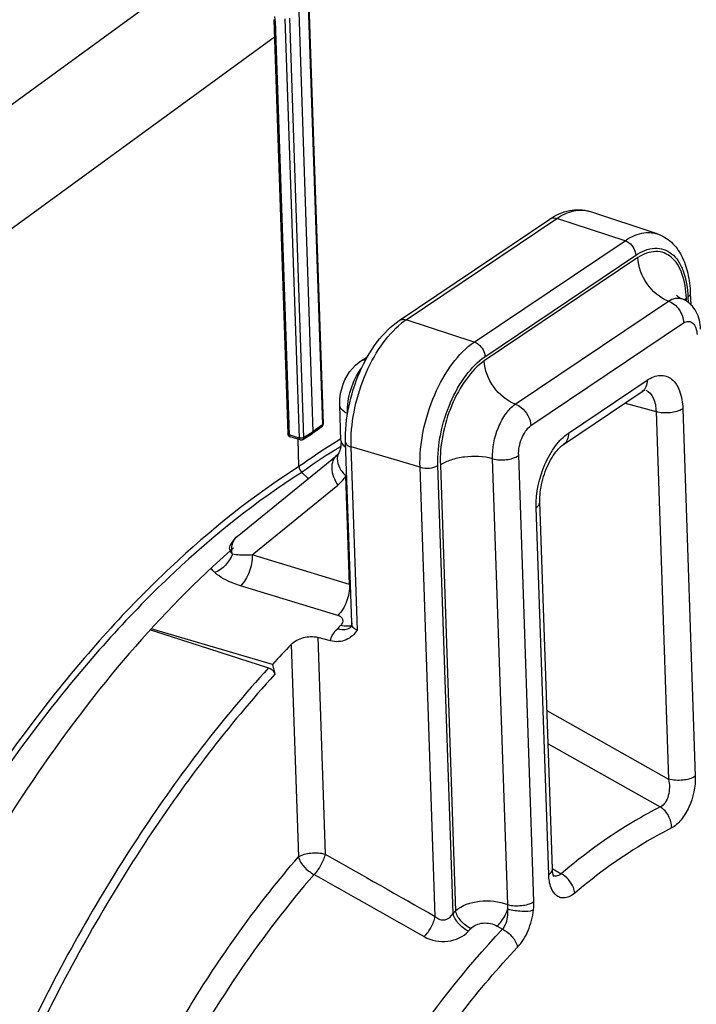
# Model space of a CAD drawing. Units: millimetres. Extents: x 0 to 594, y 0 to 420.
# Drawn here: x 342 to 355, y 73 to 92 of the extents above; entities that cross this region are included whole.
import ezdxf

# ---------------------------------------------------------------- set-up
doc = ezdxf.new("R2010")
doc.units = ezdxf.units.MM
doc.header["$LTSCALE"] = 32.67
doc.layers.get('0').update_dxf_attribs({"linetype": 'CONTINUOUS'})
doc.layers.add('SOLIDES', color=7, linetype='CONTINUOUS')

msp = doc.modelspace()

# ---------------------------------------------------------------- linework, layer by layer
at = {"color": 9, "linetype": 'CONTINUOUS'}
for p, q in [((334.55518, 84.758418), (346.146556, 93.210476)), ((347.948811, 92.248795), (348.224132, 84.127565)), ((347.305562, 91.952689), (347.577461, 83.932426)), ((347.496108, 91.993899), (347.771429, 83.872669)), ((347.58266, 92.002404), (347.857981, 83.881174)), ((335.739666, 83.218349), (347.29088, 91.641999)), ((349.845005, 86.161895), (352.764027, 88.126168)), ((354.083306, 87.694888), (352.764027, 88.126168)), ((351.164283, 85.730615), (354.083306, 87.694888)), ((354.334652, 87.370024), (351.356266, 85.365804)), ((351.371077, 85.448005), (354.2901, 87.412278)), ((355.301574, 86.601321), (355.304933, 86.502256)), ((351.958282, 84.529306), (354.924845, 86.52557)), ((355.273967, 86.52318), (355.271975, 86.581939)), ((351.164283, 85.730615), (349.845005, 86.161895)), ((352.260193, 84.111665), (355.218642, 86.10247)), ((352.987216, 83.966106), (354.512327, 84.992386)), ((354.083592, 84.550353), (354.684919, 84.383611)), ((354.684919, 84.383611), (354.926197, 77.266554)), ((355.202754, 84.43883), (355.444033, 77.321771)), ((348.224132, 84.127565), (348.045662, 83.998157)), ((347.771429, 83.872669), (347.577461, 83.932426)), ((347.857981, 83.881174), (348.045662, 83.998157)), ((347.595416, 83.897291), (347.595546, 83.89725)), ((347.78939, 83.837532), (347.789516, 83.837492)), ((348.580445, 83.854595), (348.568787, 83.84751)), ((350.113258, 83.3055), (348.778272, 83.700535)), ((348.898556, 80.152475), (348.778272, 83.700535)), ((352.31681, 74.893061), (352.023811, 83.535792)), ((350.506417, 83.347697), (350.799128, 74.713518)), ((351.810871, 74.834489), (351.518044, 83.472181)), ((347.836441, 83.217284), (347.821612, 83.206719)), ((350.408243, 74.604547), (350.113258, 83.3055)), ((350.752738, 74.662595), (350.458482, 83.3423)), ((348.745989, 81.0335), (348.674526, 83.141455)), ((346.860471, 81.607782), (348.52181, 82.961078)), ((352.605562, 75.411703), (352.364283, 82.528762)), ((348.745989, 81.0335), (346.860471, 81.607782)), ((348.520358, 80.436244), (346.634391, 81.010091)), ((348.132035, 80.010626), (348.274367, 75.812235)), ((347.616935, 79.874734), (347.756531, 75.757035)), ((352.571908, 78.591349), (354.926197, 77.266554)), ((352.59363, 77.950635), (354.766555, 76.726205)), ((352.675524, 75.534905), (352.683299, 75.530295)), ((352.683299, 75.530295), (352.845995, 75.433818)), ((351.608292, 74.419156), (351.71241, 74.36071))]:
    msp.add_line(p, q, dxfattribs=at)
at = {"color": 7, "linetype": 'CONTINUOUS'}
for p, q in [((348.045662, 83.998157), (347.770012, 92.129076)), ((347.959937, 92.266104), (348.235259, 84.144874)), ((347.279586, 91.975125), (347.551484, 83.954862)), ((349.709392, 86.149186), (352.628415, 88.11346)), ((354.70939, 87.825743), (353.399469, 88.258979)), ((355.348596, 86.672281), (355.355804, 86.459652)), ((348.938504, 85.345105), (349.09843, 85.452723)), ((348.938469, 85.345081), (348.931331, 85.340095)), ((352.892322, 83.748721), (354.417661, 84.775155)), ((348.581379, 83.822068), (348.558166, 84.506781)), ((347.840977, 83.844182), (348.028897, 83.961314)), ((348.028923, 83.961331), (348.030755, 83.962563)), ((348.209483, 84.092158), (348.030786, 83.962585)), ((347.789516, 83.837492), (347.595546, 83.89725)), ((347.76764, 83.318167), (347.749617, 83.849784)), ((348.789348, 80.294622), (348.670804, 83.791354)), ((346.570246, 81.966962), (348.504965, 83.542956)), ((347.948811, 83.089921), (347.821612, 83.206719)), ((352.676094, 75.518142), (352.434816, 82.635201)), ((346.444789, 81.814475), (346.443295, 81.811786)), ((348.789363, 80.294197), (348.789359, 80.294317)), ((344.891947, 80.159536), (347.179405, 79.42062)), ((347.255446, 79.488653), (344.907139, 80.17673)), ((348.377092, 79.943767), (348.132035, 80.010626)), ((347.255446, 79.488653), (347.301559, 79.295792))]:
    msp.add_line(p, q, dxfattribs=at)
for points in [[(354.417662, 84.775154), (354.433624, 84.785248), (354.447805, 84.793066), (354.459843, 84.798701), (354.467682, 84.801761)], [(348.581383, 83.822068), (348.581861, 83.789743), (348.5811, 83.759089), (348.579146, 83.729805), (348.57605, 83.702232), (348.571938, 83.676935), (348.566956, 83.654084), (348.561262, 83.633731), (348.555111, 83.61614), (348.548699, 83.601209), (348.542087, 83.588503), (348.541304, 83.587146)], [(352.434815, 82.635236), (352.434178, 82.67986), (352.435179, 82.724233), (352.437833, 82.770551), (352.442213, 82.818548), (352.448352, 82.867833), (352.456275, 82.918164), (352.465993, 82.969301), (352.477464, 83.02084), (352.490655, 83.072525), (352.505519, 83.1241), (352.521945, 83.175165), (352.539846, 83.225471), (352.559125, 83.274778), (352.57961, 83.322717), (352.601173, 83.369078), (352.623674, 83.413655), (352.646881, 83.456117), (352.670624, 83.496297), (352.694738, 83.53407), (352.718969, 83.569204), (352.743127, 83.601612), (352.767029, 83.631241), (352.790391, 83.657947), (352.813024, 83.681742), (352.834731, 83.702653), (352.855185, 83.720622), (352.874143, 83.735722), (352.892265, 83.748681)], [(348.541363, 83.587243), (348.53757, 83.580973), (348.53218, 83.572846), (348.526719, 83.565454), (348.521205, 83.558766), (348.515618, 83.55271), (348.509945, 83.547241), (348.504895, 83.542899)], [(348.789363, 80.294204), (348.789444, 80.282806), (348.788587, 80.267423), (348.786745, 80.253197), (348.784135, 80.240385), (348.78108, 80.229412), (348.777886, 80.22038), (348.774841, 80.213309), (348.772342, 80.208406), (348.770725, 80.205662)], [(352.702431, 75.379591), (352.702411, 75.379624), (352.701701, 75.380889), (352.700135, 75.384045), (352.697908, 75.389167), (352.695237, 75.396223), (352.692294, 75.405228), (352.689226, 75.41622), (352.686175, 75.42923), (352.68329, 75.444225), (352.680694, 75.461239), (352.678497, 75.480467), (352.676841, 75.501986), (352.676094, 75.518151)]]:
    msp.add_lwpolyline(points, dxfattribs=at)
at = {"color": 9, "linetype": 'CONTINUOUS'}
for centre, radius, start, end in [((346.226666, 91.915346), 1.079543, 1.9823372, 6.4300233), ((355.525516, 86.19791), 0.460048, 127.4828243, 130.3205816), ((355.562987, 86.148806), 0.521816, 123.8962007, 127.4666867), ((350.614982, 85.020533), 1.376797, 124.0040898, 128.7443333), ((355.353907, 72.707492), 13.043691, 121.3446001, 125.5634631), ((355.548812, 72.389487), 13.293678, 122.2605868, 125.4613256), ((355.155578, 73.001079), 12.566602, 121.9845121, 122.232864), ((355.084924, 73.11434), 12.43311, 121.5672314, 121.9848122), ((346.815175, 81.731953), 0.347712, 167.3546921, 167.8382896), ((348.488172, 80.215608), 0.857565, 71.1845448, 72.5040407), ((362.443796, 65.98497), 19.888078, 134.2007874, 134.4907496), ((348.698201, 80.468229), 0.241897, 281.044172, 286.8778842), ((348.647945, 80.346826), 0.18626, 306.3841308, 311.9895155), ((348.703384, 80.45081), 0.223723, 286.9030975, 291.3254913), ((363.158511, 63.407843), 16.750303, 137.5494626, 137.785092), ((363.169356, 63.323515), 16.363765, 137.5494643, 137.7850937)]:
    msp.add_arc(centre, radius, start, end, dxfattribs=at)
at = {"color": 7, "linetype": 'CONTINUOUS'}
for centre, radius, start, end in [((355.008076, 86.098794), 0.500992, 65.1160261, 69.1229281), ((348.171709, 84.14414), 0.064222, 305.7313075, 311.9347152), ((347.89584, 83.322665), 0.128279, 182.0096827, 187.9553795), ((363.320227, 64.809405), 21.761376, 136.1878125, 137.5803891)]:
    msp.add_arc(centre, radius, start, end, dxfattribs=at)
at = {"color": 9, "linetype": 'CONTINUOUS'}
for points in [[(347.305562, 91.952689), (347.294627, 91.956058), (347.279957, 91.963688), (347.279579, 91.975124)], [(348.209442, 84.092121), (348.219809, 84.099611), (348.224713, 84.114789), (348.224132, 84.127565)], [(347.577461, 83.932426), (347.566527, 83.935795), (347.551866, 83.943419), (347.551478, 83.954854)], [(347.577461, 83.932426), (347.577905, 83.919322), (347.582912, 83.901238), (347.595465, 83.897452)], [(347.771429, 83.872669), (347.771873, 83.859562), (347.77688, 83.841471), (347.789438, 83.837688)], [(347.857981, 83.881174), (347.836075, 83.866942), (347.805964, 83.865278), (347.780354, 83.870426)], [(347.857981, 83.881174), (347.858278, 83.867615), (347.852511, 83.851383), (347.84101, 83.844195)], [(348.541304, 83.587147), (348.529633, 83.567075), (348.521041, 83.544937), (348.515866, 83.522302)], [(346.477633, 81.624653), (346.421535, 81.469953), (346.290772, 81.330373), (346.139962, 81.264528)], [(346.139962, 81.264526), (346.112038, 81.289948), (346.087056, 81.319468), (346.068196, 81.352184)], [(348.274367, 75.812235), (348.985749, 75.409832), (349.697044, 75.007276), (350.408243, 74.604547)], [(348.059484, 75.419554), (348.771465, 75.01784), (349.483378, 74.616006), (350.195216, 74.214038)], [(351.813574, 74.749863), (351.814578, 74.778068), (351.813845, 74.806424), (351.810864, 74.83449)], [(352.310202, 74.730285), (352.316135, 74.784263), (352.318653, 74.838789), (352.31681, 74.893061)]]:
    msp.add_open_spline(points, degree=3, dxfattribs=at)
at = {"color": 7, "linetype": 'CONTINUOUS'}
for points, knots in [([(352.628415, 88.11346), (352.743222, 88.190716), (352.992566, 88.310017), (353.275731, 88.299904), (353.399469, 88.258979)], [0, 0, 0, 0, 0.514978551, 1, 1, 1, 1]), ([(354.70939, 87.825743), (354.809425, 87.792658), (354.99981, 87.676379), (355.197968, 87.399348), (355.315462, 87.054699), (355.344137, 86.803814), (355.348596, 86.672281)], [0, 0, 0, 0, 0.226157377, 0.461613365, 0.717509374, 1, 1, 1, 1]), ([(354.924845, 86.52557), (354.758762, 86.586822), (354.471415, 86.836039), (354.339098, 87.18996), (354.334652, 87.370024)], [0, 0, 0, 0, 0.495657992, 1, 1, 1, 1]), ([(355.079231, 86.640594), (355.078929, 86.641133), (355.077209, 86.643968), (355.089555, 86.626129), (355.101812, 86.617661), (355.140076, 86.586476), (355.169375, 86.573468), (355.186611, 86.566895)], [0, 0, 0, 0, 0.013700766, 0.050834207, 0.256481657, 0.59074974, 1, 1, 1, 1]), ([(354.924845, 86.52557), (355.007877, 86.494948), (355.151753, 86.370285), (355.217138, 86.192632), (355.218642, 86.10247)], [0, 0, 0, 0, 0.495309479, 1, 1, 1, 1]), ([(355.54879, 85.981521), (355.544884, 86.096745), (355.497047, 86.329738), (355.321934, 86.505478), (355.218884, 86.553275)], [0, 0, 0, 0, 0.503703789, 1, 1, 1, 1]), ([(348.670804, 83.791354), (348.663115, 84.018162), (348.709955, 84.484886), (348.918901, 85.146939), (349.244201, 85.727374), (349.545032, 86.038585), (349.709392, 86.149186)], [0, 0, 0, 0, 0.25560027, 0.52278678, 0.776870428, 1, 1, 1, 1]), ([(348.558231, 84.504595), (348.554054, 84.583691), (348.577343, 84.894184), (348.743407, 85.203804), (348.93137, 85.340039)], [0, 0, 0, 0, 0.254397503, 1, 1, 1, 1]), ([(351.958282, 84.529306), (351.791667, 84.590531), (351.502839, 84.835637), (351.363502, 85.186592), (351.356266, 85.365804)], [0, 0, 0, 0, 0.497408776, 1, 1, 1, 1]), ([(348.708564, 84.344276), (348.687057, 84.353738), (348.621605, 84.386864), (348.561017, 84.453154), (348.558262, 84.504592)], [0, 0, 0, 0, 0.313248719, 1, 1, 1, 1]), ([(351.958282, 84.529306), (351.998996, 84.514605), (352.153155, 84.424851), (352.2547, 84.245199), (352.260193, 84.111665)], [0, 0, 0, 0, 0.244650243, 1, 1, 1, 1]), ([(347.584625, 83.901826), (347.586373, 83.900889), (347.589945, 83.899184), (347.593666, 83.89783), (347.595547, 83.89725)], [0, 0, 0, 0, 0.501840064, 1, 1, 1, 1]), ([(347.829143, 83.838637), (347.831171, 83.839419), (347.835159, 83.841199), (347.838952, 83.84336), (347.840797, 83.84453)], [0, 0, 0, 0, 0.498676292, 1, 1, 1, 1]), ([(351.518044, 83.472181), (351.605545, 83.447367), (351.782033, 83.440299), (351.956936, 83.487736), (352.023811, 83.535792)], [0, 0, 0, 0, 0.52481576, 1, 1, 1, 1]), ([(351.518044, 83.472181), (351.342513, 83.519495), (351.062458, 83.529748), (350.722414, 83.458675), (350.568831, 83.390622), (350.506417, 83.347697)], [0, 0, 0, 0, 0.523843341, 0.78172626, 1, 1, 1, 1]), ([(346.501805, 81.747437), (345.059469, 80.483927), (342.399696, 77.305157), (340.45209, 73.677008), (339.586128, 71.678903)], [0, 0, 0, 0, 0.468232096, 1, 1, 1, 1]), ([(348.898556, 80.152475), (348.842154, 80.0749), (348.693929, 79.925994), (348.475256, 79.916984), (348.377092, 79.943767)], [0, 0, 0, 0, 0.48522796, 1, 1, 1, 1]), ([(347.616935, 79.874734), (347.679284, 79.93971), (347.851613, 80.02479), (348.042422, 80.035075), (348.132035, 80.010626)], [0, 0, 0, 0, 0.492246392, 1, 1, 1, 1]), ([(347.179405, 79.42062), (347.222891, 79.406572), (347.273488, 79.363721), (347.298363, 79.309162), (347.301559, 79.295792)], [0, 0, 0, 0, 0.768748108, 1, 1, 1, 1])]:
    msp.add_open_spline(points, degree=3, knots=knots, dxfattribs=at)
at = {"color": 9, "linetype": 'CONTINUOUS'}
for points, knots in [([(352.628416, 88.113458), (352.637514, 88.119577), (352.679444, 88.14057), (352.730381, 88.137167), (352.764027, 88.126168)], [0, 0, 0, 0, 0.236499241, 1, 1, 1, 1]), ([(352.764027, 88.126168), (352.863726, 88.193257), (353.068053, 88.295341), (353.302536, 88.291031), (353.399468, 88.258978)], [0, 0, 0, 0, 0.540660257, 1, 1, 1, 1]), ([(354.083306, 87.694888), (354.181536, 87.760989), (354.382854, 87.86157), (354.613884, 87.857323), (354.709389, 87.825742)], [0, 0, 0, 0, 0.54066055, 1, 1, 1, 1]), ([(354.083306, 87.694888), (354.111061, 87.685814), (354.217358, 87.626672), (354.287008, 87.503475), (354.2901, 87.412278)], [0, 0, 0, 0, 0.24243199, 1, 1, 1, 1]), ([(354.2901, 87.412278), (354.399682, 87.486019), (354.585697, 87.568249), (354.836708, 87.53685), (354.995879, 87.447499), (355.124471, 87.299917), (355.259929, 87.021309), (355.295734, 86.773579), (355.301574, 86.601321)], [0, 0, 0, 0, 0.238124477, 0.341736309, 0.445850804, 0.559711117, 0.689268464, 1, 1, 1, 1]), ([(355.271975, 86.581939), (355.266503, 86.743333), (355.233263, 86.975488), (355.108597, 87.238085), (354.990251, 87.37886), (354.843696, 87.466817), (354.612255, 87.504628), (354.437519, 87.434868), (354.334652, 87.370024)], [0, 0, 0, 0, 0.311800346, 0.442292588, 0.557138073, 0.66185481, 0.765215638, 1, 1, 1, 1]), ([(354.924845, 86.52557), (354.966385, 86.551079), (355.051877, 86.588854), (355.147339, 86.581871), (355.186611, 86.566895)], [0, 0, 0, 0, 0.536994688, 1, 1, 1, 1]), ([(355.348592, 86.672281), (355.348804, 86.66603), (355.344448, 86.636512), (355.320573, 86.614106), (355.301574, 86.601321)], [0, 0, 0, 0, 0.214523549, 1, 1, 1, 1]), ([(348.778272, 83.700535), (348.770658, 83.925118), (348.814608, 84.389753), (349.012011, 85.054589), (349.319271, 85.644519), (349.599892, 85.971533), (349.753318, 86.094361)], [0, 0, 0, 0, 0.253598016, 0.521732658, 0.778199471, 1, 1, 1, 1]), ([(349.709393, 86.149185), (349.718492, 86.155304), (349.760422, 86.176297), (349.811359, 86.172894), (349.845005, 86.161895)], [0, 0, 0, 0, 0.23649924, 1, 1, 1, 1]), ([(355.218642, 86.10247), (355.247463, 86.119562), (355.311196, 86.143743), (355.410353, 86.102553), (355.465168, 86.0007), (355.476727, 85.920233), (355.478258, 85.875082)], [0, 0, 0, 0, 0.233117632, 0.439373641, 0.685702978, 1, 1, 1, 1]), ([(350.113258, 83.3055), (350.105327, 83.539455), (350.154384, 84.022913), (350.369516, 84.708242), (350.699692, 85.302791), (351.00142, 85.62102), (351.164283, 85.730615)], [0, 0, 0, 0, 0.257241734, 0.528479281, 0.784281058, 1, 1, 1, 1]), ([(351.164283, 85.730615), (351.192038, 85.721541), (351.298336, 85.662399), (351.367986, 85.539202), (351.371077, 85.448005)], [0, 0, 0, 0, 0.24243199, 1, 1, 1, 1]), ([(350.458482, 83.3423), (350.451595, 83.545441), (350.494191, 83.965224), (350.680988, 84.560289), (350.967678, 85.07653), (351.229665, 85.352846), (351.371077, 85.448005)], [0, 0, 0, 0, 0.257241726, 0.528479285, 0.784281026, 1, 1, 1, 1]), ([(351.356266, 85.365804), (351.222115, 85.271551), (350.974913, 85.003194), (350.705942, 84.506649), (350.53364, 83.938757), (350.497404, 83.539852), (350.506417, 83.347697)], [0, 0, 0, 0, 0.217547547, 0.474145205, 0.744749201, 1, 1, 1, 1]), ([(348.708564, 84.344276), (348.700464, 84.49981), (348.750044, 84.813819), (348.886101, 85.101154), (348.980468, 85.224956)], [0, 0, 0, 0, 0.500126602, 1, 1, 1, 1]), ([(354.512327, 84.992386), (354.58713, 85.042722), (354.714108, 85.098835), (354.885439, 85.077477), (355.037204, 84.992087), (355.169573, 84.765829), (355.198762, 84.556416), (355.202754, 84.43883)], [0, 0, 0, 0, 0.238638512, 0.342473941, 0.446809903, 0.688599481, 1, 1, 1, 1]), ([(354.512327, 84.992386), (354.513798, 84.948999), (354.502598, 84.865091), (354.449332, 84.796528), (354.417659, 84.775158)], [0, 0, 0, 0, 0.531881425, 1, 1, 1, 1]), ([(354.488588, 84.798428), (354.551021, 84.772601), (354.661807, 84.636103), (354.682554, 84.475024), (354.684919, 84.383612)], [0, 0, 0, 0, 0.424915282, 1, 1, 1, 1]), ([(351.518044, 83.472181), (351.507376, 83.677517), (351.573629, 83.99091), (351.759411, 84.337871), (351.888287, 84.479331), (351.958282, 84.529306)], [0, 0, 0, 0, 0.523383333, 0.781075422, 1, 1, 1, 1]), ([(355.202754, 84.43883), (355.13292, 84.391837), (354.953566, 84.348598), (354.773761, 84.35734), (354.684918, 84.38363)], [0, 0, 0, 0, 0.476029383, 1, 1, 1, 1]), ([(348.235268, 84.144769), (348.235347, 84.141647), (348.232747, 84.134569), (348.227344, 84.129805), (348.224132, 84.127565)], [0, 0, 0, 0, 0.443755006, 1, 1, 1, 1]), ([(352.023811, 83.535792), (352.0173, 83.647075), (352.061557, 83.860421), (352.178436, 84.052091), (352.260193, 84.111665)], [0, 0, 0, 0, 0.524252468, 1, 1, 1, 1]), ([(352.364283, 82.528762), (352.354682, 82.811994), (352.450404, 83.241033), (352.711649, 83.712311), (352.890692, 83.901147), (352.987216, 83.966106)], [0, 0, 0, 0, 0.527041785, 0.783625251, 1, 1, 1, 1]), ([(352.987216, 83.966106), (352.988689, 83.922671), (352.977462, 83.838664), (352.924057, 83.77007), (352.89232, 83.748724)], [0, 0, 0, 0, 0.531896321, 1, 1, 1, 1]), ([(347.780354, 83.870426), (347.778818, 83.870735), (347.775822, 83.871407), (347.772864, 83.872227), (347.771429, 83.872669)], [0, 0, 0, 0, 0.510671159, 1, 1, 1, 1]), ([(348.581382, 83.822068), (348.581792, 83.810309), (348.592982, 83.756211), (348.637993, 83.716061), (348.67388, 83.693568)], [0, 0, 0, 0, 0.21741738, 1, 1, 1, 1]), ([(348.670808, 83.791354), (348.671128, 83.781966), (348.687311, 83.733542), (348.740484, 83.711716), (348.778272, 83.700535)], [0, 0, 0, 0, 0.192485538, 1, 1, 1, 1]), ([(348.504898, 83.542895), (348.470223, 83.514615), (348.413248, 83.433245), (348.392634, 83.279827), (348.42895, 83.114415), (348.486008, 83.010273), (348.52181, 82.961078)], [0, 0, 0, 0, 0.211544628, 0.446571205, 0.712343073, 1, 1, 1, 1]), ([(348.515866, 83.522302), (348.501581, 83.459824), (348.527333, 83.3093), (348.617561, 83.194674), (348.674527, 83.141455)], [0, 0, 0, 0, 0.451187404, 1, 1, 1, 1]), ([(347.76764, 83.318167), (346.878048, 82.753585), (345.127159, 81.348695), (341.881344, 77.721504), (339.95499, 74.38589), (338.875922, 71.991997)], [0, 0, 0, 0, 0.21704031, 0.45908995, 1, 1, 1, 1]), ([(347.821612, 83.206719), (346.936375, 82.645215), (345.194027, 81.247796), (341.963936, 77.639495), (340.046841, 74.320949), (338.972941, 71.939245)], [0, 0, 0, 0, 0.217038691, 0.459086566, 1, 1, 1, 1]), ([(350.113258, 83.3055), (350.172486, 83.287973), (350.292356, 83.282145), (350.411926, 83.310971), (350.458482, 83.3423)], [0, 0, 0, 0, 0.523970617, 1, 1, 1, 1]), ([(348.52181, 82.961078), (348.567397, 82.998213), (348.621786, 83.05738), (348.664352, 83.123979), (348.674526, 83.141455)], [0, 0, 0, 0, 0.744094231, 1, 1, 1, 1]), ([(352.364283, 82.528762), (352.375222, 82.536123), (352.409378, 82.562025), (352.435837, 82.604927), (352.43481, 82.635201)], [0, 0, 0, 0, 0.303267213, 1, 1, 1, 1]), ([(346.475896, 81.808072), (346.479489, 81.824085), (346.49721, 81.88376), (346.534719, 81.938015), (346.570247, 81.96696)], [0, 0, 0, 0, 0.263685766, 1, 1, 1, 1]), ([(346.477598, 81.624689), (346.45242, 81.648184), (346.412242, 81.7114), (346.428838, 81.784545), (346.444794, 81.814483)], [0, 0, 0, 0, 0.503743688, 1, 1, 1, 1]), ([(346.477605, 81.624658), (346.474304, 81.640266), (346.464483, 81.699865), (346.465896, 81.761731), (346.475266, 81.805206)], [0, 0, 0, 0, 0.264012797, 1, 1, 1, 1]), ([(346.860468, 81.60778), (346.825612, 81.605593), (346.698009, 81.600418), (346.568369, 81.604405), (346.477605, 81.624658)], [0, 0, 0, 0, 0.273013684, 1, 1, 1, 1]), ([(346.860476, 81.607779), (346.86572, 81.49607), (346.82394, 81.277406), (346.711783, 81.081702), (346.634392, 81.010086)], [0, 0, 0, 0, 0.514703472, 1, 1, 1, 1]), ([(346.634391, 81.010091), (346.585874, 81.024851), (346.410502, 81.085367), (346.240008, 81.173381), (346.139962, 81.264526)], [0, 0, 0, 0, 0.272571921, 1, 1, 1, 1]), ([(348.745989, 81.0335), (348.751224, 80.921921), (348.70953, 80.703459), (348.597596, 80.507916), (348.520358, 80.436244)], [0, 0, 0, 0, 0.514588633, 1, 1, 1, 1]), ([(348.578326, 80.242753), (348.594605, 80.258588), (348.621272, 80.292527), (348.627543, 80.383497), (348.561069, 80.423851), (348.520358, 80.436244)], [0, 0, 0, 0, 0.270193711, 0.493686117, 1, 1, 1, 1]), ([(348.898556, 80.152475), (348.867585, 80.159462), (348.807915, 80.196556), (348.790453, 80.262603), (348.789362, 80.2942)], [0, 0, 0, 0, 0.501052125, 1, 1, 1, 1]), ([(348.377092, 79.943767), (348.380208, 79.963727), (348.402798, 80.049788), (348.457668, 80.124581), (348.506348, 80.172401)], [0, 0, 0, 0, 0.228420975, 1, 1, 1, 1]), ([(348.758434, 80.196876), (348.742994, 80.185497), (348.665235, 80.14506), (348.570745, 80.153601), (348.506348, 80.172401)], [0, 0, 0, 0, 0.222343342, 1, 1, 1, 1]), ([(348.744541, 80.230812), (348.731925, 80.22834), (348.676283, 80.22177), (348.619607, 80.230706), (348.578326, 80.242753)], [0, 0, 0, 0, 0.230142427, 1, 1, 1, 1]), ([(347.179405, 79.42062), (346.270513, 78.426139), (344.559848, 76.180644), (343.179149, 73.724105), (342.540019, 72.408716)], [0, 0, 0, 0, 0.47950073, 1, 1, 1, 1]), ([(347.301559, 79.295792), (346.398101, 78.307256), (344.697663, 76.075186), (343.325217, 73.633332), (342.689909, 72.325807)], [0, 0, 0, 0, 0.479500717, 1, 1, 1, 1]), ([(354.926201, 77.266552), (354.949993, 77.162119), (354.95188, 76.964532), (354.848102, 76.762533), (354.766555, 76.726205)], [0, 0, 0, 0, 0.545411893, 1, 1, 1, 1]), ([(355.444033, 77.321771), (355.374198, 77.274778), (355.194844, 77.231538), (355.015039, 77.240281), (354.926197, 77.266571)], [0, 0, 0, 0, 0.476029388, 1, 1, 1, 1]), ([(355.444033, 77.321771), (355.450951, 77.118221), (355.381674, 76.810462), (355.18977, 76.480649), (355.055979, 76.355417), (354.985154, 76.319605)], [0, 0, 0, 0, 0.534932265, 0.791549572, 1, 1, 1, 1]), ([(354.766555, 76.726205), (354.603288, 76.64363), (353.925703, 76.271492), (353.297078, 75.813608), (352.845995, 75.433818)], [0, 0, 0, 0, 0.236801023, 1, 1, 1, 1]), ([(354.985154, 76.319605), (354.988018, 76.399425), (354.946029, 76.560929), (354.834489, 76.685605), (354.766549, 76.726202)], [0, 0, 0, 0, 0.50228333, 1, 1, 1, 1]), ([(354.985154, 76.319605), (354.825781, 76.238999), (354.164361, 75.875731), (353.550728, 75.428776), (353.110405, 75.058046)], [0, 0, 0, 0, 0.236802116, 1, 1, 1, 1]), ([(345.051548, 71.825305), (345.252488, 72.189873), (346.053355, 73.56605), (346.985721, 74.868745), (347.756531, 75.757035)], [0, 0, 0, 0, 0.261419145, 1, 1, 1, 1]), ([(347.756531, 75.757035), (347.826365, 75.804028), (348.00572, 75.847266), (348.185525, 75.838524), (348.274367, 75.812235)], [0, 0, 0, 0, 0.476031138, 1, 1, 1, 1]), ([(347.756531, 75.757035), (347.775634, 75.686647), (347.863604, 75.552687), (347.98704, 75.455951), (348.059484, 75.419554)], [0, 0, 0, 0, 0.473573062, 1, 1, 1, 1]), ([(348.274367, 75.812235), (348.258486, 75.739502), (348.199207, 75.599006), (348.112599, 75.473879), (348.059484, 75.419554)], [0, 0, 0, 0, 0.494920258, 1, 1, 1, 1]), ([(348.059484, 75.419554), (347.045824, 74.2514), (345.229128, 71.542505), (343.932682, 68.561625), (343.387536, 66.964366)], [0, 0, 0, 0, 0.478189206, 1, 1, 1, 1]), ([(352.605562, 75.411703), (352.616501, 75.419064), (352.650657, 75.444965), (352.677115, 75.487867), (352.676088, 75.518142)], [0, 0, 0, 0, 0.303267207, 1, 1, 1, 1]), ([(353.110405, 75.058046), (353.057941, 75.013856), (352.968385, 74.960179), (352.839796, 74.962375), (352.726687, 75.016278), (352.629047, 75.17794), (352.60842, 75.32735), (352.605562, 75.411703)], [0, 0, 0, 0, 0.249767425, 0.354058603, 0.456395812, 0.692676567, 1, 1, 1, 1]), ([(352.845995, 75.433818), (352.825228, 75.414469), (352.777178, 75.383775), (352.719383, 75.387291), (352.695312, 75.396034)], [0, 0, 0, 0, 0.525687379, 1, 1, 1, 1]), ([(353.110405, 75.058046), (353.106335, 75.094797), (353.064538, 75.246558), (352.950506, 75.376381), (352.84601, 75.43383)], [0, 0, 0, 0, 0.236688775, 1, 1, 1, 1]), ([(350.799128, 74.713518), (350.92464, 74.824176), (351.280085, 74.941164), (351.640507, 74.901987), (351.810871, 74.834489)], [0, 0, 0, 0, 0.477294509, 1, 1, 1, 1]), ([(351.810871, 74.834496), (351.898657, 74.810766), (352.074131, 74.803873), (352.248893, 74.847359), (352.31681, 74.893061)], [0, 0, 0, 0, 0.526255866, 1, 1, 1, 1]), ([(350.195216, 74.214038), (350.247806, 74.268324), (350.333621, 74.392763), (350.39243, 74.532382), (350.408233, 74.604553)], [0, 0, 0, 0, 0.505691512, 1, 1, 1, 1]), ([(350.408243, 74.604544), (350.432921, 74.580797), (350.491889, 74.541134), (350.632399, 74.52856), (350.720514, 74.605583), (350.752737, 74.662596)], [0, 0, 0, 0, 0.25534344, 0.511731097, 1, 1, 1, 1]), ([(351.049864, 74.318547), (350.9777, 74.35535), (350.85492, 74.454323), (350.770135, 74.591149), (350.752736, 74.662593)], [0, 0, 0, 0, 0.524183161, 1, 1, 1, 1]), ([(351.095183, 74.368295), (351.023072, 74.405171), (350.900414, 74.504551), (350.816217, 74.641888), (350.799128, 74.713518)], [0, 0, 0, 0, 0.523774026, 1, 1, 1, 1]), ([(351.608292, 74.419156), (351.630152, 74.440221), (351.716384, 74.53827), (351.780844, 74.655361), (351.813571, 74.749851)], [0, 0, 0, 0, 0.232879449, 1, 1, 1, 1]), ([(351.712409, 74.360711), (351.73269, 74.384167), (351.804446, 74.501494), (351.821891, 74.645193), (351.813571, 74.749851)], [0, 0, 0, 0, 0.228006373, 1, 1, 1, 1]), ([(351.813574, 74.749853), (351.900859, 74.72569), (352.066606, 74.703827), (352.237376, 74.70754), (352.310202, 74.730284)], [0, 0, 0, 0, 0.542766874, 1, 1, 1, 1]), ([(352.003825, 74.010503), (352.091031, 74.102444), (352.227084, 74.335892), (352.295228, 74.594011), (352.310202, 74.730285)], [0, 0, 0, 0, 0.480338169, 1, 1, 1, 1]), ([(351.095183, 74.368295), (351.154072, 74.432658), (351.339531, 74.505947), (351.526643, 74.464996), (351.608292, 74.419156)], [0, 0, 0, 0, 0.482310903, 1, 1, 1, 1]), ([(347.127359, 50.135529), (346.662309, 50.817315), (345.913017, 52.471289), (345.355716, 55.305903), (345.290116, 58.541226), (345.721193, 62.002048), (346.624236, 65.499796), (347.94988, 68.840245), (349.623128, 71.836789), (350.98574, 73.594423), (351.71241, 74.36071)], [0, 0, 0, 0, 0.095000165, 0.205796625, 0.330733679, 0.465892407, 0.606062916, 0.745473847, 0.87843657, 1, 1, 1, 1]), ([(350.195216, 74.214038), (350.330877, 74.137414), (350.648582, 74.077435), (350.951423, 74.210042), (351.049864, 74.318547)], [0, 0, 0, 0, 0.51538135, 1, 1, 1, 1]), ([(351.712403, 74.360702), (351.784288, 74.323517), (351.906411, 74.222395), (351.98806, 74.082913), (352.003825, 74.010503)], [0, 0, 0, 0, 0.522017986, 1, 1, 1, 1]), ([(348.420879, 49.324091), (347.837528, 49.855108), (347.112455, 50.904666), (346.46207, 52.50849), (345.942288, 54.478571), (345.688492, 57.275666), (345.956674, 60.854301), (346.772118, 64.545689), (348.082583, 68.111429), (349.802143, 71.320544), (351.234156, 73.198873), (352.003825, 74.010503)], [0, 0, 0, 0, 0.088286136, 0.138744828, 0.193618518, 0.315660728, 0.450991561, 0.593836102, 0.737404517, 0.874814985, 1, 1, 1, 1])]:
    msp.add_open_spline(points, degree=3, knots=knots, dxfattribs=at)
at = {"color": 7, "linetype": 'CONTINUOUS'}
for points in [[(349.062867, 85.388671), (349.019147, 85.384297), (348.974925, 85.369605), (348.938469, 85.34508)], [(348.235235, 84.144769), (348.235832, 84.127243), (348.227673, 84.108084), (348.214628, 84.096365)], [(347.551507, 83.954975), (347.552106, 83.934109), (347.566226, 83.911686), (347.584625, 83.901826)], [(348.030761, 83.962558), (348.041175, 83.970109), (348.046098, 83.985301), (348.045662, 83.998157)], [(347.789515, 83.837493), (347.802144, 83.833602), (347.816814, 83.833882), (347.829143, 83.838637)], [(347.76764, 83.318167), (347.769037, 83.276914), (347.791209, 83.234636), (347.821612, 83.206719)], [(346.570246, 81.966962), (346.519228, 81.925403), (346.475768, 81.872592), (346.444815, 81.814524)]]:
    msp.add_open_spline(points, degree=3, dxfattribs=at)
at = {"layer": 'SOLIDES', "color": 7, "linetype": 'CONTINUOUS'}
msp.add_line((347.76764, 83.318167), (347.749617, 83.849784), dxfattribs=at)

doc.saveas('drawing.dxf')
